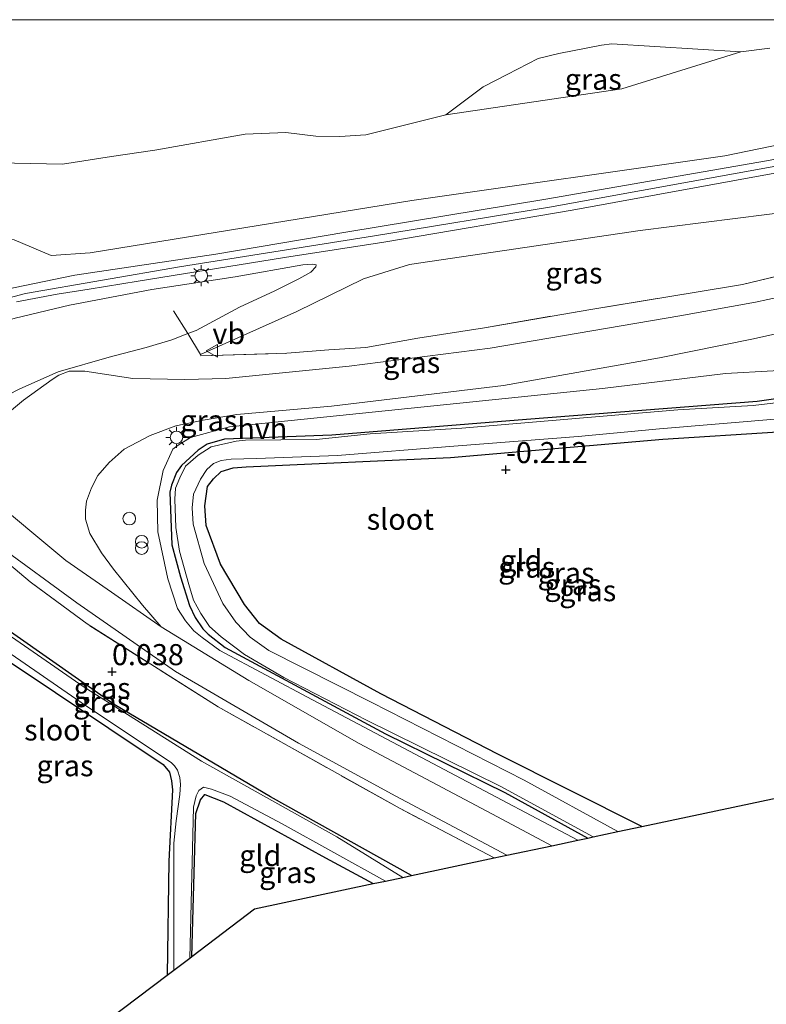
# Model space of a CAD drawing. Units: metres. Extents: x 159998 to 164885, y 471625 to 475001.
# Drawn here: x 161968 to 162057, y 474883 to 475000 of the extents above; entities that cross this region are included whole.
import ezdxf
from ezdxf.enums import TextEntityAlignment as Align

# ---------------------------------------------------------------- set-up
doc = ezdxf.new("R2010")
doc.units = ezdxf.units.M
doc.linetypes.add('IE-TERREINAFSCHEIDING', pattern=[10, 8, -2])
doc.layers.get('0').update_dxf_attribs({"lineweight": 25})
for name, color, linetype in [('B-ME-GW-HOOGTEPUNT-S-B1', 10, 'Continuous'), ('B-ME-GW-INSTEEKWATERGANG-L-B1', 10, 'Continuous'), ('B-ME-KG-KADASTRAAL-OPNAMEDTMGRENS-L-B1', 10, 'Continuous')]:
    doc.layers.add(name, color=color, linetype=linetype)
for name, color, linetype, lineweight in [('B-ME-GW-KRUINLIJN-L-B1', 93, 'Continuous', 18), ('B-ME-GW-TEENLIJN-L-B1', 93, 'Continuous', 18), ('B-ME-IE-GRASLAND-GV-B6', 93, 'Continuous', 18), ('B-ME-IE-GRONDWERKLIJN-GROND_INGERICHT-GV-B6', 253, 'Continuous', 18), ('B-ME-IE-INRICHTINGSELEMENT-S-B1', 253, 'Continuous', 18), ('B-ME-IE-MEUBILAIR_WEGMEUBILAIR-LICHTMAST-S-B1', 8, 'Continuous', 18), ('B-ME-IE-TERREINAFSCHEIDING-DOORGANG-L-B1', 8, 'IE-TERREINAFSCHEIDING-KUNSTMATIG-OPEN', 18), ('B-ME-IE-TERREINAFSCHEIDING-RASTERHEKWERK-L-B1', 8, 'IE-TERREINAFSCHEIDING', 18), ('B-ME-OB-WATERLIJN-L-B1', 133, 'OB-WATERLIJN', 18), ('B-ME-OG-WATER-GV-B6', 153, 'Continuous', 18), ('B-ME-VH-VERH_SOORT-BITUMEN-GV-B6', 8, 'IE-TERREINAFSCHEIDING-NATUURLIJK-HOUTWAL', 18), ('B-ME-VH-VERH_SOORT-HALF_VERHARDING-GV-B6', 8, 'IE-TERREINAFSCHEIDING-NATUURLIJK-HOUTWAL', 18), ('B-ME-VW-MEUBILAIR_WEGMEUBILAIR-VERKEERSBORD-S-B1', 8, 'Continuous', 18)]:
    doc.layers.add(name, color=color, linetype=linetype, lineweight=lineweight)
doc.styles.add('NLCS-ISO', font='NLCS-ISO.TTF')
doc.linetypes.add('IE-TERREINAFSCHEIDING-KUNSTMATIG-OPEN', pattern='A,7,-1.5,[67,NLCS.SHX,S=0.75,R=0,X=0,Y=0],-1.5', length=10)
doc.linetypes.add('IE-TERREINAFSCHEIDING-NATUURLIJK-HOUTWAL', pattern='A,7,-1.5,[67,NLCS.SHX,S=0.75,R=45,X=0,Y=0],-1.5,7,-1.5,[70,NLCS.SHX,S=0.75,R=0,X=0,Y=0],-1.5', length=20)
doc.linetypes.add('OB-WATERLIJN', pattern='A,10,[32,NLCS.SHX,S=2,R=0,X=0,Y=0],-12', length=22)

# ---------------------------------------------------------------- blocks, each defined once
blk = doc.blocks.new('hoogtepunt')
for p, q in [((-0.5, 0), (0.5, 0)), ((0, 0.5), (0, -0.5))]:
    blk.add_line(p, q)
blk = doc.blocks.new('dtb')
blk.add_circle((0, 0), 0.75)
blk = doc.blocks.new('prullenbak')
for centre in [(-0.375, 0), (0.375, 0)]:
    blk.add_circle(centre, 0.75)
blk = doc.blocks.new('lantaarnpaal')
for p, q in [((0, 0.75), (0, 1.25)), ((-0.75, 0), (-1.25, 0)), ((-0.88, 0.88), (-0.53, 0.53)), ((0.53, 0.53), (0.88, 0.88)), ((0.75, 0), (1.25, 0)), ((-0.53, -0.53), (-0.88, -0.88)), ((0, -0.75), (0, -1.25)), ((0.53, -0.53), (0.88, -0.88))]:
    blk.add_line(p, q)
blk.add_circle((0, 0), 0.75)
blk = doc.blocks.new('verkeersbord')
for p, q in [((0, 0.75), (-0.75, -0.625)), ((0.75, -0.625), (0, 0.75)), ((-0.75, -0.625), (0.75, -0.625))]:
    blk.add_line(p, q)

msp = doc.modelspace()

# ---------------------------------------------------------------- linework, layer by layer
at = {"layer": 'B-ME-GW-INSTEEKWATERGANG-L-B1'}
for points in [[(162041.802, 474904.265, -0.303), (162024.713, 474912.849, -0.362), (162010.843, 474920.018, -0.309), (161999.009, 474926.514, -0.282), (161996.454, 474928.369, -0.325), (161994.662, 474930.618, -0.351), (161991.805, 474935.398, -0.346), (161990.123, 474939.972, -0.277), (161989.95, 474942.313, -0.271), (161990.272, 474944.634, -0.207), (161990.997, 474945.528, -0.213), (161991.882, 474946.403, -0.207), (161993.324, 474946.832, -0.255), (161994.867, 474946.957, -0.298), (162019.128, 474948.061, -0.319), (162044.318, 474950.233, -0.373), (162057.953, 474951.115, -0.389), (162059.22, 474951.158, -0.389), (162060.579, 474951.451, -0.378), (162082.336, 474959.675, -0.406)], [(162057.997, 474955.045, -0.282), (162055.489, 474954.689, -0.277), (162028.137, 474952.565, -0.309), (162005.045, 474950.706, -0.357), (161994.42, 474950.329, -0.261), (161992.275, 474950.247, -0.266), (161990.23, 474949.639, -0.25), (161989.161, 474948.932, -0.223), (161987.195, 474947.124, -0.17), (161986.611, 474946.282, -0.159), (161986.005, 474944.767, -0.159), (161985.808, 474943.93, -0.159), (161986.043, 474937.713, -0.25), (161987.066, 474933.9, -0.255), (161988.135, 474930.491, -0.202), (161988.831, 474929.084, -0.191), (161989.732, 474927.739, -0.197), (161990.369, 474927.094, -0.191), (161992.393, 474925.526, -0.154), (162011.409, 474915.269, -0.223), (162025.556, 474908.292, -0.367), (162035.417, 474902.908, -0.237)], [(161979.196, 474918.749, -0.241), (161959.587, 474932.476, -0.241), (161954.042, 474936.308, -0.236), (161952.577, 474936.356, -0.163), (161951.155, 474935.718, -0.153), (161935.856, 474922.842, -0.241), (161932.583, 474919.934, -0.163), (161932.265, 474919.195, -0.158), (161932.884, 474917.928, -0.153), (161934.339, 474917.824, -0.179)], [(161934.339, 474917.824, -0.179), (161945.915, 474927.498, -0.323), (161949.983, 474930.803, -0.267), (161952.202, 474932.376, -0.251), (161953.343, 474932.876, -0.23), (161953.86, 474932.762, -0.215), (161965.777, 474924.485, -0.236), (161985.023, 474911.617, -0.21), (161985.776, 474910.712, -0.303), (161986.02, 474909.71, -0.406), (161986.131, 474908.615, -0.457), (161985.691, 474900.156, -0.524), (161985.472, 474886.619, -0.548)], [(162014.467, 474898.454, -0.275), (161997.77, 474907.777, -0.292), (161979.196, 474918.749, -0.241)], [(161988.42, 474888.854, -0.519), (161988.891, 474905.836, -0.452), (161989.433, 474907.448, -0.426), (161989.943, 474908.083, -0.416), (161992.195, 474907.194, -0.097), (162004.264, 474900.574, -0.236), (162009.95, 474897.494, -0.265)]]:
    msp.add_polyline3d(points, dxfattribs=at)
at = {"layer": 'B-ME-GW-KRUINLIJN-L-B1'}
for points in [[(162051.661, 474983.853, 3.054), (162069.568, 474987.518, 2.987), (162074.084, 474988.551, 2.939)], [(161766.99, 474806.169, 2.949), (161784.926, 474821.316, 2.954), (161808.575, 474841.21, 2.89), (161828.844, 474858.363, 2.815), (161848.948, 474875.133, 2.873), (161869.859, 474892.822, 2.858), (161882.736, 474903.771, 2.842), (161899.437, 474917.582, 2.858), (161916.437, 474932.183, 2.996), (161927.927, 474941.998, 3.071), (161939.407, 474951.475, 3.135), (161943.947, 474955.105, 3.167), (161949.836, 474959.249, 3.21), (161954.543, 474962.317, 3.172), (161958.425, 474964.417, 3.172), (161962.489, 474965.903, 3.172), (161968.683, 474967.523, 3.188), (161986.941, 474970.67, 3.076), (162010.076, 474974.366, 3.071), (162030.872, 474977.768, 3.162), (162058.589, 474982.782, 3.156), (162074.864, 474985.823, 3.124)], [(162051.661, 474983.853, 3.054), (162014.523, 474978.559, 2.852), (161976.336, 474972.334, 2.775), (161971.709, 474972.007, 2.61), (161967.349, 474973.876, 2.161)], [(161989.452, 474960.268, 1.342), (162000.88, 474965.363, 2.363), (162008.772, 474969.252, 2.989), (162014.26, 474970.968, 2.964), (162041.627, 474974.995, 2.964), (162064.157, 474977.838, 3.039), (162076.592, 474979.775, 2.935)], [(161905.778, 474920.746, 2.89), (161917.396, 474930.086, 2.972), (161929.295, 474940.099, 3.069), (161938.727, 474947.613, 3.131), (161943.128, 474951.169, 3.115), (161946.707, 474953.891, 3.064), (161951.323, 474957.083, 3.074), (161955.269, 474959.648, 3.115), (161958.792, 474961.659, 3.105), (161961.999, 474962.933, 3.115), (161967.447, 474964.585, 3.126), (161973.892, 474966.127, 3.126), (161983.684, 474968, 3.09), (161993.543, 474969.508, 3.079), (162001.58, 474970.913, 3.023), (162002.784, 474971.003, 3.044), (162003.186, 474970.909, 3.044), (162003.146, 474970.683, 3.002)], [(162034.238, 474902.657, 0.261), (162019.697, 474910.334, 0.219), (162002.731, 474919.309, 0.113), (161991.754, 474925.169, 0.145), (161989.627, 474926.706, 0.171), (161988.674, 474927.48, 0.177), (161987.651, 474928.678, 0.145), (161986.719, 474930.125, 0.139), (161985.553, 474933.673, 0.129), (161984.402, 474939.228, 0.113), (161984.289, 474942.977, 0.113), (161985.013, 474946.53, 0.091), (161986.158, 474949.041, 0.145), (161986.798, 474949.509, 0.198), (161988.245, 474950.44, 0.225), (161992.876, 474951.706, 0.294), (162037.172, 474956.23, 0.39), (162051.764, 474958.01, 0.497), (162057.394, 474958.348, 0.561), (162060.795, 474958.659, 0.523), (162063.28, 474959.431, 0.544), (162080.512, 474966.06, 0.519)]]:
    msp.add_polyline3d(points, dxfattribs=at)
at = {"layer": 'B-ME-GW-TEENLIJN-L-B1'}
for points in [[(162053.569, 474996.174, -0.199), (162039.435, 474991.792, 0.196), (162018.545, 474988.717, -0.199)], [(161963.406, 474953.88, 0.853), (161968.01, 474956.212, 0.941), (161972.555, 474958.205, 1.084), (161978.617, 474959.954, 1.156), (161982.987, 474961.093, 1.248), (161986.036, 474961.999, 1.346), (161987.96, 474962.751, 1.418), (161988.913, 474963.122, 1.453), (161994.083, 474965.89, 1.961), (161998.269, 474967.831, 2.325), (162001.107, 474969.263, 2.705), (162002.529, 474970.06, 2.838), (162003.146, 474970.683, 3.002)]]:
    msp.add_polyline3d(points, dxfattribs=at)
at = {"layer": 'B-ME-IE-GRASLAND-GV-B6'}
for points in [[(162053.569, 474996.174, -0.199), (162039.435, 474991.792, 0.196), (162018.545, 474988.717, -0.199), (162020.475, 474990.148, -0.199), (162022.973, 474992.015, -0.199), (162025.848, 474993.512, -0.199), (162029.516, 474995.406, -0.199), (162031.971, 474995.975, -0.199), (162037.023, 474996.996, -0.199), (162038.262, 474997.15, -0.199), (162053.569, 474996.174, -0.199)], [(161898.146, 474938.638, 0.125), (161907.353, 474952.667, 0.212), (161912.637, 474961.89, 0.325), (161914.498, 474965.172, 0.417), (161916.667, 474966.513, 0.417), (161921.689, 474968.702, 0.34), (161929.916, 474971.63, 0.248), (161943.412, 474975.91, 0.33), (161958.426, 474983.053, -0.199), (161961.627, 474983.094, -0.199), (161973.053, 474982.85, -0.199), (161978.882, 474983.779, -0.199), (161984.022, 474984.504, -0.199), (161994.756, 474986.41, -0.199), (161999.57, 474986.61, -0.199), (162003.129, 474986.168, -0.199), (162005.971, 474986.156, -0.199), (162009.078, 474986.331, -0.199), (162018.545, 474988.717, -0.199), (162039.435, 474991.792, 0.196), (162053.569, 474996.174, -0.199), (162057.027, 474996.613, -0.199)], [(162074.084, 474988.551, 2.939), (162069.568, 474987.518, 2.987), (162051.661, 474983.853, 3.054), (162014.523, 474978.559, 2.852), (161976.336, 474972.334, 2.775), (161971.709, 474972.007, 2.61), (161967.349, 474973.876, 2.161), (161964.534, 474974.163, 2.136), (161962.417, 474974.443, 2.136), (161952.473, 474972.075, 2.053), (161940.988, 474968.767, 1.936), (161922.894, 474963.388, 1.418), (161918.794, 474962.062, 1.423), (161916.447, 474960.775, 1.479), (161915.492, 474959.849, 1.489), (161914.814, 474957.989, 1.489), (161912.846, 474952.909, 1.443), (161908.84, 474946.045, 1.587), (161901.861, 474935.141, 1.489)], [(161901.861, 474935.141, 1.489), (161908.84, 474946.045, 1.587), (161912.846, 474952.909, 1.443), (161914.814, 474957.989, 1.489), (161915.492, 474959.849, 1.489), (161916.447, 474960.775, 1.479), (161918.794, 474962.062, 1.423), (161922.894, 474963.388, 1.418), (161940.988, 474968.767, 1.936), (161952.473, 474972.075, 2.053), (161962.417, 474974.443, 2.136), (161964.534, 474974.163, 2.136), (161967.349, 474973.876, 2.161), (161971.709, 474972.007, 2.61), (161976.336, 474972.334, 2.775), (162014.523, 474978.559, 2.852), (162051.661, 474983.853, 3.054), (162069.568, 474987.518, 2.987), (162074.084, 474988.551, 2.939), (162074.638, 474986.615, 3.096)], [(162074.638, 474986.615, 3.096), (162056.618, 474983.239, 3.13), (162030.434, 474978.701, 3.135), (162006.68, 474974.79, 3.021), (161991.282, 474972.174, 3.067), (161974.536, 474969.693, 3.147), (161967.255, 474968.182, 3.181), (161961.922, 474966.716, 3.175), (161957.976, 474965.186, 3.169), (161954.325, 474963.267, 3.175), (161949.977, 474960.488, 3.164), (161944.661, 474956.767, 3.141), (161940.662, 474953.615, 3.141), (161935.454, 474949.331, 3.135), (161929.206, 474944.144, 3.101), (161913.143, 474930.566, 2.953), (161899.229, 474918.758, 2.833)], [(161967.626, 474966.532, 3.147), (161972.417, 474967.422, 3.135), (161976.224, 474968.018, 3.124), (161982.062, 474968.981, 3.067), (161999.431, 474971.767, 3.033), (162011.196, 474973.599, 3.078), (162033.558, 474977.394, 3.135), (162058.035, 474981.876, 3.135)], [(162078.084, 474974.556, 1.371), (162062.205, 474970.608, 1.306), (162053.764, 474968.58, 1.286), (162048.25, 474967.69, 1.235), (162035.751, 474965.632, 1.132), (162023.134, 474963.433, 0.973), (162015.255, 474962.214, 1.035), (162009.052, 474961.119, 1.168), (162004.694, 474960.84, 1.276), (161999.681, 474960.42, 1.25), (161989.496, 474960.121, 1.342), (161989.452, 474960.268, 1.342), (162000.88, 474965.363, 2.363), (162008.772, 474969.252, 2.989), (162014.26, 474970.968, 2.964), (162041.627, 474974.995, 2.964), (162064.157, 474977.838, 3.039), (162076.592, 474979.775, 2.935), (162078.084, 474974.556, 1.371)], [(162064.157, 474977.838, 3.039), (162041.627, 474974.995, 2.964), (162014.26, 474970.968, 2.964), (162008.772, 474969.252, 2.989), (162000.88, 474965.363, 2.363), (161989.452, 474960.268, 1.342), (161987.96, 474962.751, 1.418), (161988.913, 474963.122, 1.453), (161994.083, 474965.89, 1.961), (161998.269, 474967.831, 2.325), (162001.107, 474969.263, 2.705), (162002.529, 474970.06, 2.838), (162003.146, 474970.683, 3.002), (162003.186, 474970.909, 3.044), (162002.784, 474971.003, 3.044), (162001.58, 474970.913, 3.023), (161993.543, 474969.508, 3.079), (161983.684, 474968, 3.09), (161973.892, 474966.127, 3.126), (161967.447, 474964.585, 3.126)], [(162003.146, 474970.683, 3.002), (162002.529, 474970.06, 2.838), (162001.107, 474969.263, 2.705), (161998.269, 474967.831, 2.325), (161994.083, 474965.89, 1.961), (161988.913, 474963.122, 1.453), (161987.96, 474962.751, 1.418), (161986.036, 474961.999, 1.346), (161982.987, 474961.093, 1.248), (161978.617, 474959.954, 1.156), (161972.555, 474958.205, 1.084), (161968.01, 474956.212, 0.941), (161963.406, 474953.88, 0.853)], [(161963.406, 474953.88, 0.853), (161968.01, 474956.212, 0.941), (161972.555, 474958.205, 1.084), (161978.617, 474959.954, 1.156), (161982.987, 474961.093, 1.248), (161986.036, 474961.999, 1.346), (161987.96, 474962.751, 1.418), (161989.452, 474960.268, 1.342), (161989.496, 474960.121, 1.342), (161999.681, 474960.42, 1.25), (162004.694, 474960.84, 1.276), (162009.052, 474961.119, 1.168), (162015.255, 474962.214, 1.035), (162023.134, 474963.433, 0.973), (162035.751, 474965.632, 1.132), (162048.25, 474967.69, 1.235), (162053.764, 474968.58, 1.286), (162062.205, 474970.608, 1.306)], [(161967.447, 474964.585, 3.126), (161973.892, 474966.127, 3.126), (161983.684, 474968, 3.09), (161993.543, 474969.508, 3.079), (162001.58, 474970.913, 3.023), (162002.784, 474971.003, 3.044), (162003.186, 474970.909, 3.044), (162003.146, 474970.683, 3.002)], [(162059.684, 474967.419, 0.987), (162055.324, 474966.5, 0.956), (162046.324, 474964.847, 0.853), (162023.815, 474961.01, 0.812), (162007.098, 474958.895, 0.873), (161992.444, 474957.447, 0.646), (161987.587, 474957.296, 0.718), (161981.409, 474957.42, 0.987), (161975.704, 474958.309, 1.08), (161973.874, 474958.304, 1.116), (161972.616, 474957.822, 1.116), (161971.848, 474957.325, 1.121), (161968.435, 474954.855, 0.868), (161962.17, 474949.653, 0.744)], [(162057.394, 474958.348, 0.561), (162051.764, 474958.01, 0.497), (162037.172, 474956.23, 0.39), (161992.876, 474951.706, 0.294), (161988.245, 474950.44, 0.225), (161986.798, 474949.509, 0.198), (161986.158, 474949.041, 0.145), (161985.013, 474946.53, 0.091), (161984.289, 474942.977, 0.113), (161984.402, 474939.228, 0.113), (161985.553, 474933.673, 0.129), (161986.719, 474930.125, 0.139), (161987.651, 474928.678, 0.145), (161988.674, 474927.48, 0.177), (161989.627, 474926.706, 0.171), (161991.754, 474925.169, 0.145), (162002.731, 474919.309, 0.113), (162019.697, 474910.334, 0.219), (162034.238, 474902.657, 0.261), (162031.143, 474901.999, 0.407), (162024.101, 474905.739, 0.385), (162008.288, 474914.12, 0.317), (161995.187, 474921.583, 0.317), (161984.79, 474927.948, 0.368), (161982.545, 474930.553, 0.347), (161979.123, 474934.815, 0.347), (161977.683, 474936.757, 0.378), (161976.304, 474939.041, 0.404), (161975.804, 474940.724, 0.398), (161975.806, 474941.802, 0.409), (161975.923, 474942.86, 0.398), (161976.53, 474944.441, 0.414), (161977.281, 474945.903, 0.398), (161978.59, 474947.478, 0.383), (161980.389, 474949.036, 0.398), (161983.465, 474950.651, 0.393), (161986.509, 474951.826, 0.398), (161989.765, 474952.47, 0.388), (161993.758, 474953.173, 0.45), (162004.998, 474954.144, 0.579), (162025.386, 474956.597, 0.615), (162043.907, 474959.894, 0.765), (162055.09, 474962.142, 0.884), (162063.072, 474963.923, 0.915)], [(162057.997, 474955.045, -0.282), (162055.489, 474954.689, -0.277), (162028.137, 474952.565, -0.309), (162005.045, 474950.706, -0.357), (161994.42, 474950.329, -0.261), (161992.275, 474950.247, -0.266), (161990.23, 474949.639, -0.25), (161989.161, 474948.932, -0.223), (161987.195, 474947.124, -0.17), (161986.611, 474946.282, -0.159), (161986.005, 474944.767, -0.159), (161985.808, 474943.93, -0.159), (161986.043, 474937.713, -0.25), (161987.066, 474933.9, -0.255), (161988.135, 474930.491, -0.202), (161988.831, 474929.084, -0.191), (161989.732, 474927.739, -0.197), (161990.369, 474927.094, -0.191), (161992.393, 474925.526, -0.154), (162011.409, 474915.269, -0.223), (162025.556, 474908.292, -0.367), (162035.417, 474902.908, -0.237), (162034.238, 474902.657, 0.261), (162019.697, 474910.334, 0.219), (162002.731, 474919.309, 0.113), (161991.754, 474925.169, 0.145), (161989.627, 474926.706, 0.171), (161988.674, 474927.48, 0.177), (161987.651, 474928.678, 0.145), (161986.719, 474930.125, 0.139), (161985.553, 474933.673, 0.129), (161984.402, 474939.228, 0.113), (161984.289, 474942.977, 0.113), (161985.013, 474946.53, 0.091), (161986.158, 474949.041, 0.145), (161986.798, 474949.509, 0.198), (161988.245, 474950.44, 0.225), (161992.876, 474951.706, 0.294), (162037.172, 474956.23, 0.39), (162051.764, 474958.01, 0.497), (162057.394, 474958.348, 0.561)], [(162060.049, 474954.803, -0.639), (162055.021, 474954.22, -0.639), (162046.086, 474953.719, -0.639), (162020.466, 474951.517, -0.639), (162009.565, 474950.85, -0.639), (162003.168, 474950.181, -0.639), (161994.774, 474950.099, -0.639), (161993.681, 474949.988, -0.639), (161990.716, 474949.321, -0.639), (161989.187, 474948.33, -0.639), (161987.648, 474947.015, -0.639), (161986.985, 474945.638, -0.639), (161986.489, 474944.418, -0.639), (161986.397, 474943.104, -0.639), (161986.532, 474939.766, -0.639), (161986.944, 474936.939, -0.639), (161988.066, 474932.983, -0.639), (161988.623, 474931.111, -0.639), (161989.466, 474929.538, -0.639), (161990.506, 474928.024, -0.639), (161991.896, 474926.775, -0.639), (161994.657, 474924.701, -0.639), (161999.333, 474921.962, -0.639), (162009.151, 474916.892, -0.639), (162025.107, 474909.034, -0.639), (162036.05, 474903.042, -0.639), (162035.417, 474902.908, -0.237), (162025.556, 474908.292, -0.367), (162011.409, 474915.269, -0.223), (161992.393, 474925.526, -0.154), (161990.369, 474927.094, -0.191), (161989.732, 474927.739, -0.197), (161988.831, 474929.084, -0.191), (161988.135, 474930.491, -0.202), (161987.066, 474933.9, -0.255), (161986.043, 474937.713, -0.25), (161985.808, 474943.93, -0.159), (161986.005, 474944.767, -0.159), (161986.611, 474946.282, -0.159), (161987.195, 474947.124, -0.17), (161989.161, 474948.932, -0.223), (161990.23, 474949.639, -0.25), (161992.275, 474950.247, -0.266), (161994.42, 474950.329, -0.261), (162005.045, 474950.706, -0.357), (162028.137, 474952.565, -0.309), (162055.489, 474954.689, -0.277), (162057.997, 474955.045, -0.282)], [(162057.953, 474951.115, -0.389), (162044.318, 474950.233, -0.373), (162019.128, 474948.061, -0.319), (161994.867, 474946.957, -0.298), (161993.324, 474946.832, -0.255), (161991.882, 474946.403, -0.207), (161990.997, 474945.528, -0.213), (161990.272, 474944.634, -0.207), (161989.95, 474942.313, -0.271), (161990.123, 474939.972, -0.277), (161991.805, 474935.398, -0.346), (161994.662, 474930.618, -0.351), (161996.454, 474928.369, -0.325), (161999.009, 474926.514, -0.282), (162010.843, 474920.018, -0.309), (162024.713, 474912.849, -0.362), (162041.802, 474904.265, -0.303), (162038.984, 474903.666, -0.639), (162027.838, 474909.771, -0.639), (162009.699, 474919.017, -0.639), (161997.574, 474925.171, -0.639), (161995.333, 474926.757, -0.639), (161993.634, 474928.504, -0.639), (161992.113, 474930.733, -0.639), (161989.895, 474935.489, -0.639), (161988.567, 474940.135, -0.639), (161988.469, 474942.089, -0.639), (161988.635, 474943.694, -0.639), (161989.442, 474945.489, -0.639), (161990.178, 474946.619, -0.639), (161990.982, 474947.341, -0.639), (161991.889, 474947.718, -0.639), (161993.081, 474947.858, -0.639), (161996.109, 474947.954, -0.639), (162005.715, 474948.289, -0.639), (162019.492, 474949.383, -0.639), (162034.264, 474950.558, -0.639), (162043.92, 474951.445, -0.639), (162058.565, 474952.689, -0.639)], [(161965.448, 474937.599, 0.425), (161974.784, 474930.801, 0.334), (161986.475, 474922.68, 0.294), (162001.076, 474914.176, 0.243), (162012.646, 474907.864, 0.294), (162025.817, 474900.867, 0.349)], [(161964.868, 474936.951, 0.38), (161969.221, 474933.309, 0.351), (161976.001, 474928.308, 0.277), (161991.532, 474918.475, 0.254), (162013.139, 474906.405, 0.254), (162024.285, 474900.541, 0.279)], [(162025.817, 474900.867, 0.349), (162024.285, 474900.541, 0.279), (162013.139, 474906.405, 0.254), (161991.532, 474918.475, 0.254), (161976.001, 474928.308, 0.277), (161969.221, 474933.309, 0.351), (161964.868, 474936.951, 0.38)], [(161979.196, 474918.749, -0.241), (161997.77, 474907.777, -0.292), (162014.467, 474898.454, -0.275), (162013.449, 474898.238, -0.809), (162005.641, 474903.058, -0.809), (161989.574, 474912.008, -0.809), (161975.649, 474920.791, -0.809), (161956.948, 474933.73, -0.809)], [(162024.285, 474900.541, 0.279), (162014.467, 474898.454, -0.275), (161997.77, 474907.777, -0.292), (161979.196, 474918.749, -0.241), (161959.587, 474932.476, -0.241)], [(161959.587, 474932.476, -0.241), (161979.196, 474918.749, -0.241)], [(161965.293, 474925.862, -0.809), (161975.806, 474918.639, -0.809), (161985.975, 474911.85, -0.809), (161986.353, 474911.48, -0.809), (161986.726, 474910.947, -0.809), (161986.975, 474910.109, -0.809), (161987.062, 474909.277, -0.809), (161986.99, 474908.076, -0.809), (161986.578, 474904.951, -0.809), (161986.296, 474902.293, -0.809), (161986.268, 474887.223, -0.809), (161985.472, 474886.619, -0.548), (161985.691, 474900.156, -0.524), (161986.131, 474908.615, -0.457), (161986.02, 474909.71, -0.406), (161985.776, 474910.712, -0.303), (161985.023, 474911.617, -0.21), (161965.777, 474924.485, -0.236)], [(162011.393, 474897.801, -0.809), (162009.95, 474897.494, -0.265), (162004.264, 474900.574, -0.236), (161992.195, 474907.194, -0.097), (161989.943, 474908.083, -0.416), (161989.433, 474907.448, -0.426), (161988.891, 474905.836, -0.452), (161988.42, 474888.854, -0.519), (161988.178, 474888.671, -0.809), (161988.616, 474906.576, -0.809), (161988.919, 474907.899, -0.809), (161989.265, 474908.538, -0.809), (161989.783, 474908.96, -0.809), (161990.767, 474908.717, -0.809), (161992.951, 474907.865, -0.809), (161999.122, 474904.605, -0.809), (162011.393, 474897.801, -0.809)]]:
    msp.add_polyline3d(points, dxfattribs=at)
at = {"layer": 'B-ME-IE-GRONDWERKLIJN-GROND_INGERICHT-GV-B6'}
for points in [[(162094.942, 474915.562, 0.01), (162058.095, 474907.729, -0.143), (162041.802, 474904.265, -0.303), (162024.713, 474912.849, -0.362), (162010.843, 474920.018, -0.309), (161999.009, 474926.514, -0.282), (161996.454, 474928.369, -0.325), (161994.662, 474930.618, -0.351), (161991.805, 474935.398, -0.346), (161990.123, 474939.972, -0.277), (161989.95, 474942.313, -0.271), (161990.272, 474944.634, -0.207), (161990.997, 474945.528, -0.213), (161991.882, 474946.403, -0.207), (161993.324, 474946.832, -0.255), (161994.867, 474946.957, -0.298), (162019.128, 474948.061, -0.319), (162044.318, 474950.233, -0.373), (162057.953, 474951.115, -0.389), (162059.22, 474951.158, -0.389), (162060.579, 474951.451, -0.378), (162082.336, 474959.675, -0.406), (162088.25, 474938.981, -0.077), (162094.942, 474915.562, 0.01)], [(161898.83, 474885.317, -0.342), (161916.586, 474901.385, -0.373), (161927.773, 474911.105, -0.151), (161928.5, 474912.46, -0.213), (161931.275, 474913.444, 0.207), (161934.482, 474909.541, 0.237), (161936.796, 474911.359, 0.248), (161933.559, 474915.378, 0.269), (161934.339, 474917.824, -0.179), (161945.915, 474927.498, -0.323), (161949.983, 474930.803, -0.267), (161952.202, 474932.376, -0.251), (161953.343, 474932.876, -0.23), (161953.86, 474932.762, -0.215), (161965.777, 474924.485, -0.236), (161985.023, 474911.617, -0.21), (161985.776, 474910.712, -0.303), (161986.02, 474909.71, -0.406), (161986.131, 474908.615, -0.457), (161985.691, 474900.156, -0.524), (161985.472, 474886.619, -0.548)], [(162009.95, 474897.494, -0.265), (161995.87, 474894.501, -0.177), (161988.42, 474888.854, -0.519), (161988.891, 474905.836, -0.452), (161989.433, 474907.448, -0.426), (161989.943, 474908.083, -0.416), (161992.195, 474907.194, -0.097), (162004.264, 474900.574, -0.236), (162009.95, 474897.494, -0.265)], [(161985.472, 474886.619, -0.548), (161975.143, 474878.79, 0.063), (161940.794, 474852.754, -0.16), (161915.232, 474833.379, -0.092), (161907.212, 474826.688, -0.206), (161882.551, 474806.115, -0.404)]]:
    msp.add_polyline3d(points, dxfattribs=at)
at = {"layer": 'B-ME-IE-TERREINAFSCHEIDING-DOORGANG-L-B1'}
msp.add_line((161987.96, 474962.751, 1.418), (161989.452, 474960.268, 1.342), dxfattribs=at)
at = {"layer": 'B-ME-IE-TERREINAFSCHEIDING-RASTERHEKWERK-L-B1'}
msp.add_line((161987.96, 474962.751, 1.418), (161986.243, 474965.447, 2.262), dxfattribs=at)
for points in [[(161989.452, 474960.268, 1.342), (161989.496, 474960.121, 1.342), (161999.681, 474960.42, 1.25), (162004.694, 474960.84, 1.276), (162009.052, 474961.119, 1.168), (162015.255, 474962.214, 1.035), (162023.134, 474963.433, 0.973), (162035.751, 474965.632, 1.132), (162048.25, 474967.69, 1.235), (162053.764, 474968.58, 1.286), (162062.205, 474970.608, 1.306), (162078.084, 474974.556, 1.371)], [(162024.285, 474900.541, 0.279), (162013.139, 474906.405, 0.254), (161991.532, 474918.475, 0.254), (161976.001, 474928.308, 0.277), (161969.221, 474933.309, 0.351), (161964.868, 474936.951, 0.38), (161961.04, 474939.024, 0.374), (161958.967, 474939.597, 0.385), (161956.335, 474939.647, 0.397), (161954.68, 474939.214, 0.391), (161952.494, 474938.565, 0.38), (161941.148, 474929.125, 0.323), (161931.726, 474921.21, 0.283), (161931.173, 474920.272, 0.311), (161931.204, 474919.568, 0.3), (161931.595, 474918.852, 0.3), (161932.183, 474918.075, 0.186), (161932.886, 474917.511, 0.157), (161933.426, 474917.493, 0.078), (161934.339, 474917.824, -0.179), (161933.559, 474915.378, 0.269)]]:
    msp.add_polyline3d(points, dxfattribs=at)
at = {"layer": 'B-ME-KG-KADASTRAAL-OPNAMEDTMGRENS-L-B1'}
msp.add_polyline3d([(161882.551, 474806.115, -0.404), (161907.212, 474826.688, -0.206), (161915.232, 474833.379, -0.092), (161940.794, 474852.754, -0.16), (161975.143, 474878.79, 0.063), (161985.472, 474886.619, -0.548), (161986.268, 474887.223, -0.809), (161988.178, 474888.671, -0.809), (161988.42, 474888.854, -0.519), (161995.87, 474894.501, -0.177), (162009.95, 474897.494, -0.265), (162011.393, 474897.801, -0.809), (162013.449, 474898.238, -0.809), (162014.467, 474898.454, -0.275), (162024.285, 474900.541, 0.279), (162025.817, 474900.867, 0.349), (162031.143, 474901.999, 0.407), (162034.238, 474902.657, 0.261), (162035.417, 474902.908, -0.237), (162036.05, 474903.042, -0.639), (162038.984, 474903.666, -0.639), (162041.802, 474904.265, -0.303), (162058.095, 474907.729, -0.143), (162094.942, 474915.562, 0.01)], dxfattribs=at)
at = {"layer": 'B-ME-OB-WATERLIJN-L-B1'}
msp.add_polyline3d([(161961.627, 474983.094, -0.199), (161973.053, 474982.85, -0.199), (161978.882, 474983.779, -0.199), (161984.022, 474984.504, -0.199), (161994.756, 474986.41, -0.199), (161999.57, 474986.61, -0.199), (162003.129, 474986.168, -0.199), (162005.971, 474986.156, -0.199), (162009.078, 474986.331, -0.199), (162018.545, 474988.717, -0.199), (162020.475, 474990.148, -0.199), (162022.973, 474992.015, -0.199), (162025.848, 474993.512, -0.199), (162029.516, 474995.406, -0.199), (162031.971, 474995.975, -0.199), (162037.023, 474996.996, -0.199), (162038.262, 474997.15, -0.199), (162053.569, 474996.174, -0.199), (162057.027, 474996.613, -0.199)], dxfattribs=at)
at = {"layer": 'B-ME-OG-WATER-GV-B6'}
for points in [[(161903.02207, 475000, -0.199), (162070.81249, 475000, -0.199)], [(161903.02207, 475000, -0.199), (162070.81249, 475000, -0.199)], [(162057.027, 474996.613, -0.199), (162053.569, 474996.174, -0.199), (162038.262, 474997.15, -0.199), (162037.023, 474996.996, -0.199), (162031.971, 474995.975, -0.199), (162029.516, 474995.406, -0.199), (162025.848, 474993.512, -0.199), (162022.973, 474992.015, -0.199), (162020.475, 474990.148, -0.199), (162018.545, 474988.717, -0.199), (162009.078, 474986.331, -0.199), (162005.971, 474986.156, -0.199), (162003.129, 474986.168, -0.199), (161999.57, 474986.61, -0.199), (161994.756, 474986.41, -0.199), (161984.022, 474984.504, -0.199), (161978.882, 474983.779, -0.199), (161973.053, 474982.85, -0.199), (161961.627, 474983.094, -0.199)], [(162057.027, 474996.613, -0.199), (162053.569, 474996.174, -0.199), (162038.262, 474997.15, -0.199), (162037.023, 474996.996, -0.199), (162031.971, 474995.975, -0.199), (162029.516, 474995.406, -0.199), (162025.848, 474993.512, -0.199), (162022.973, 474992.015, -0.199), (162020.475, 474990.148, -0.199), (162018.545, 474988.717, -0.199), (162009.078, 474986.331, -0.199), (162005.971, 474986.156, -0.199), (162003.129, 474986.168, -0.199), (161999.57, 474986.61, -0.199), (161994.756, 474986.41, -0.199), (161984.022, 474984.504, -0.199), (161978.882, 474983.779, -0.199), (161973.053, 474982.85, -0.199), (161961.627, 474983.094, -0.199)], [(162058.565, 474952.689, -0.639), (162043.92, 474951.445, -0.639), (162034.264, 474950.558, -0.639), (162019.492, 474949.383, -0.639), (162005.715, 474948.289, -0.639), (161996.109, 474947.954, -0.639), (161993.081, 474947.858, -0.639), (161991.889, 474947.718, -0.639), (161990.982, 474947.341, -0.639), (161990.178, 474946.619, -0.639), (161989.442, 474945.489, -0.639), (161988.635, 474943.694, -0.639), (161988.469, 474942.089, -0.639), (161988.567, 474940.135, -0.639), (161989.895, 474935.489, -0.639), (161992.113, 474930.733, -0.639), (161993.634, 474928.504, -0.639), (161995.333, 474926.757, -0.639), (161997.574, 474925.171, -0.639), (162009.699, 474919.017, -0.639), (162027.838, 474909.771, -0.639), (162038.984, 474903.666, -0.639), (162036.05, 474903.042, -0.639), (162025.107, 474909.034, -0.639), (162009.151, 474916.892, -0.639), (161999.333, 474921.962, -0.639), (161994.657, 474924.701, -0.639), (161991.896, 474926.775, -0.639), (161990.506, 474928.024, -0.639), (161989.466, 474929.538, -0.639), (161988.623, 474931.111, -0.639), (161988.066, 474932.983, -0.639), (161986.944, 474936.939, -0.639), (161986.532, 474939.766, -0.639), (161986.397, 474943.104, -0.639), (161986.489, 474944.418, -0.639), (161986.985, 474945.638, -0.639), (161987.648, 474947.015, -0.639), (161989.187, 474948.33, -0.639), (161990.716, 474949.321, -0.639), (161993.681, 474949.988, -0.639), (161994.774, 474950.099, -0.639), (162003.168, 474950.181, -0.639), (162009.565, 474950.85, -0.639), (162020.466, 474951.517, -0.639), (162046.086, 474953.719, -0.639), (162055.021, 474954.22, -0.639), (162060.049, 474954.803, -0.639)], [(161956.948, 474933.73, -0.809), (161975.649, 474920.791, -0.809), (161989.574, 474912.008, -0.809), (162005.641, 474903.058, -0.809), (162013.449, 474898.238, -0.809)], [(162013.449, 474898.238, -0.809), (162011.393, 474897.801, -0.809), (161999.122, 474904.605, -0.809), (161992.951, 474907.865, -0.809), (161990.767, 474908.717, -0.809), (161989.783, 474908.96, -0.809), (161989.265, 474908.538, -0.809), (161988.919, 474907.899, -0.809), (161988.616, 474906.576, -0.809), (161988.178, 474888.671, -0.809), (161986.268, 474887.223, -0.809), (161986.296, 474902.293, -0.809), (161986.578, 474904.951, -0.809), (161986.99, 474908.076, -0.809), (161987.062, 474909.277, -0.809), (161986.975, 474910.109, -0.809), (161986.726, 474910.947, -0.809), (161986.353, 474911.48, -0.809), (161985.975, 474911.85, -0.809), (161975.806, 474918.639, -0.809), (161965.293, 474925.862, -0.809)]]:
    msp.add_polyline3d(points, dxfattribs=at)
at = {"layer": 'B-ME-VH-VERH_SOORT-BITUMEN-GV-B6'}
for points in [[(161899.229, 474918.758, 2.833), (161913.143, 474930.566, 2.953), (161929.206, 474944.144, 3.101), (161935.454, 474949.331, 3.135), (161940.662, 474953.615, 3.141), (161944.661, 474956.767, 3.141), (161949.977, 474960.488, 3.164), (161954.325, 474963.267, 3.175), (161957.976, 474965.186, 3.169), (161961.922, 474966.716, 3.175), (161967.255, 474968.182, 3.181), (161974.536, 474969.693, 3.147), (161991.282, 474972.174, 3.067), (162006.68, 474974.79, 3.021), (162030.434, 474978.701, 3.135), (162056.618, 474983.239, 3.13), (162074.638, 474986.615, 3.096), (162075.131, 474984.889, 3.116)], [(162058.035, 474981.876, 3.135), (162033.558, 474977.394, 3.135), (162011.196, 474973.599, 3.078), (161999.431, 474971.767, 3.033), (161982.062, 474968.981, 3.067), (161976.224, 474968.018, 3.124), (161972.417, 474967.422, 3.135), (161967.626, 474966.532, 3.147)], [(161963.902, 474943.8, 0.539), (161973.47, 474935.821, 0.437), (161978.866, 474932.074, 0.408), (161984.79, 474927.948, 0.368), (161995.187, 474921.583, 0.317), (162008.288, 474914.12, 0.317), (162024.101, 474905.739, 0.385), (162031.143, 474901.999, 0.407), (162025.817, 474900.867, 0.349), (162012.646, 474907.864, 0.294), (162001.076, 474914.176, 0.243), (161986.475, 474922.68, 0.294), (161974.784, 474930.801, 0.334), (161965.448, 474937.599, 0.425)]]:
    msp.add_polyline3d(points, dxfattribs=at)
at = {"layer": 'B-ME-VH-VERH_SOORT-HALF_VERHARDING-GV-B6'}
for points in [[(161962.17, 474949.653, 0.744), (161968.435, 474954.855, 0.868), (161971.848, 474957.325, 1.121), (161972.616, 474957.822, 1.116), (161973.874, 474958.304, 1.116), (161975.704, 474958.309, 1.08), (161981.409, 474957.42, 0.987), (161987.587, 474957.296, 0.718), (161992.444, 474957.447, 0.646), (162007.098, 474958.895, 0.873), (162023.815, 474961.01, 0.812), (162046.324, 474964.847, 0.853), (162055.324, 474966.5, 0.956), (162059.684, 474967.419, 0.987)], [(162063.072, 474963.923, 0.915), (162055.09, 474962.142, 0.884), (162043.907, 474959.894, 0.765), (162025.386, 474956.597, 0.615), (162004.998, 474954.144, 0.579), (161993.758, 474953.173, 0.45), (161989.765, 474952.47, 0.388), (161986.509, 474951.826, 0.398), (161983.465, 474950.651, 0.393), (161980.389, 474949.036, 0.398), (161978.59, 474947.478, 0.383), (161977.281, 474945.903, 0.398), (161976.53, 474944.441, 0.414), (161975.923, 474942.86, 0.398), (161975.806, 474941.802, 0.409), (161975.804, 474940.724, 0.398), (161976.304, 474939.041, 0.404), (161977.683, 474936.757, 0.378), (161979.123, 474934.815, 0.347), (161982.545, 474930.553, 0.347), (161984.79, 474927.948, 0.368), (161978.866, 474932.074, 0.408), (161973.47, 474935.821, 0.437), (161963.902, 474943.8, 0.539)]]:
    msp.add_polyline3d(points, dxfattribs=at)

# ---------------------------------------------------------------- block references
at = {"layer": 'B-ME-GW-HOOGTEPUNT-S-B1', "rotation": 90}
for p in [(162025.684, 474946.608, -0.212), (162025.684, 474946.608, -0.212), (161978.944, 474922.634, 0.038), (161978.944, 474922.634, 0.038)]:
    msp.add_blockref('hoogtepunt', p, dxfattribs=at)
at = {"layer": 'B-ME-IE-INRICHTINGSELEMENT-S-B1', "rotation": 90}
for name, p in [('dtb', (161980.997, 474940.813, 0.194)), ('prullenbak', (161982.475, 474937.682, 0.194))]:
    msp.add_blockref(name, p, dxfattribs=at)
at = {"layer": 'B-ME-IE-MEUBILAIR_WEGMEUBILAIR-LICHTMAST-S-B1', "rotation": 90}
for p in [(161989.535, 474969.617, 3.066), (161986.599, 474950.44, 0.246)]:
    msp.add_blockref('lantaarnpaal', p, dxfattribs=at)
at = {"layer": 'B-ME-VW-MEUBILAIR_WEGMEUBILAIR-VERKEERSBORD-S-B1', "rotation": 90}
msp.add_blockref('verkeersbord', (161990.858, 474960.726, 1.253), dxfattribs=at)

# ---------------------------------------------------------------- texts
at = {"layer": 'B-ME-GW-HOOGTEPUNT-S-B1', "ltscale": 0.2, "style": 'NLCS-ISO'}
for s, p in [('-0.212', (162025.684, 474946.608, -0.212)), ('-0.212', (162025.684, 474946.608, -0.212)), ('0.038', (161978.944, 474922.634, 0.038)), ('0.038', (161978.944, 474922.634, 0.038))]:
    msp.add_text(s, height=2.5, dxfattribs=at).set_placement(p, align=Align.BOTTOM_LEFT)
at = {"layer": 'B-ME-IE-GRASLAND-GV-B6', "ltscale": 0.2, "style": 'NLCS-ISO'}
for p in [(162036.057, 474992.9335), (162033.768, 474969.948), (162014.51, 474959.3285), (161990.435, 474952.4415), (162028.158, 474935.049), (162032.828, 474934.3585), (162033.646, 474932.988), (162035.4025, 474932.255), (161977.771, 474920.684), (161977.729, 474919.0505), (161973.366, 474911.4875), (161999.7855, 474898.8155)]:
    msp.add_text('gras', height=2.5, dxfattribs=at).set_placement(p, align=Align.MIDDLE_CENTER)
at = {"layer": 'B-ME-IE-GRONDWERKLIJN-GROND_INGERICHT-GV-B6', "ltscale": 0.2, "style": 'NLCS-ISO'}
for p in [(162027.51942, 474935.84154), (161996.54622, 474900.83089)]:
    msp.add_text('gld', height=2.5, dxfattribs=at).set_placement(p, align=Align.MIDDLE_CENTER)
at = {"layer": 'B-ME-OG-WATER-GV-B6', "ltscale": 0.2, "style": 'NLCS-ISO'}
for p in [(162013.16216, 474940.73511), (161972.51083, 474915.73317)]:
    msp.add_text('sloot', height=2.5, dxfattribs=at).set_placement(p, align=Align.MIDDLE_CENTER)
at = {"layer": 'B-ME-VH-VERH_SOORT-HALF_VERHARDING-GV-B6', "ltscale": 0.2, "style": 'NLCS-ISO'}
msp.add_text('hvh', height=2.5, dxfattribs=at).set_placement((161996.7838, 474951.50776), align=Align.MIDDLE_CENTER)
at = {"layer": 'B-ME-VW-MEUBILAIR_WEGMEUBILAIR-VERKEERSBORD-S-B1', "ltscale": 0.2, "style": 'NLCS-ISO'}
msp.add_text('vb', height=2.5, dxfattribs=at).set_placement((161990.858, 474960.726, 1.253), align=Align.BOTTOM_LEFT)

doc.saveas('drawing.dxf')
